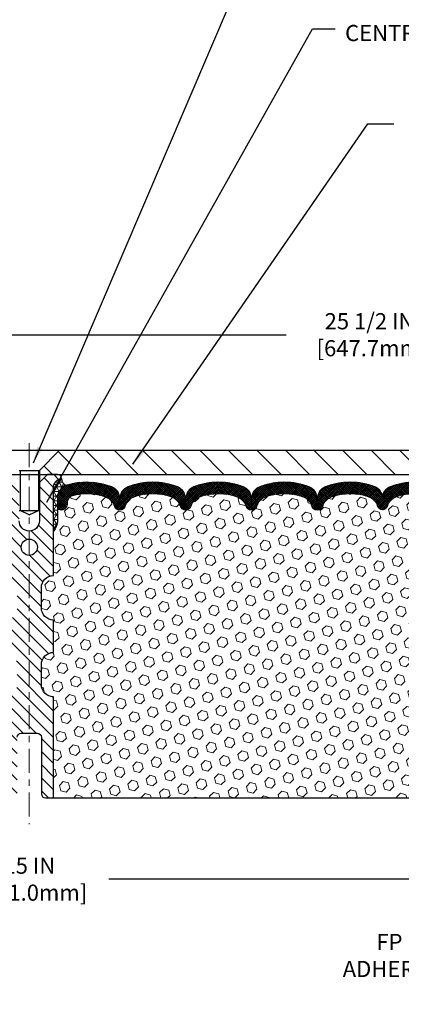
# Model space of a CAD drawing. Extents: x -6 to 3254, y -6 to 1977.
# Drawn here: x 17 to 23, y 8 to 23 of the extents above; entities that cross this region are included whole.
import ezdxf

# ---------------------------------------------------------------- set-up
doc = ezdxf.new("R2010")
doc.units = 0
doc.header["$LTSCALE"] = 5
doc.header["$MEASUREMENT"] = 0
doc.linetypes.add('CENTERX2', pattern=[4, 2.5, -0.5, 0.5, -0.5])
doc.layers.get('DEFPOINTS').update_dxf_attribs({"linetype": 'CONTINUOUS'})
for name, color, linetype, lineweight in [('CENTERLINE - L', 1, 'CENTERX2', 15), ('CORNER BEAD - H', 50, 'CONTINUOUS', 15), ('CORNER BEAD - L', 52, 'CONTINUOUS', 25), ('COVER PLATE - H', 251, 'CONTINUOUS', 13), ('COVER PLATE - L', 7, 'CONTINUOUS', 25), ('FOAM INSERT - H', 150, 'CONTINUOUS', 9), ('FOAM INSERT - L', 152, 'CONTINUOUS', 25), ('SCREW - L', 1, 'CONTINUOUS', 25), ('SILICONE BELLOWS - H', 20, 'CONTINUOUS', 13), ('SILICONE BELLOWS - L', 22, 'CONTINUOUS', 13), ('SPLINE - H', 253, 'CONTINUOUS', 9), ('SPLINE - L', 7, 'CONTINUOUS', 25), ('TEXT - 4', 241, 'CONTINUOUS', 25)]:
    doc.layers.add(name, color=color, linetype=linetype, lineweight=lineweight)
doc.layers.add('DIMS', color=50, linetype='CONTINUOUS')
doc.styles.add('ROMANS', font='romans', dxfattribs={"width": 0.9})
doc.dimstyles.get("Standard").update_dxf_attribs({"dimtxt": 0.18, "dimasz": 0.18, "dimexe": 0.18, "dimexo": 0.0625, "dimgap": 0.09, "dimtad": 0, "dimtih": 1, "dimtoh": 1, "dimdec": 4, "dimzin": 0, "dimdsep": 46, "dimtxsty": 'Standard', "dimcen": 0.09, "dimadec": 0, "dimazin": 0, "dimtfac": 1, "dimtdec": 4, "dimtofl": 0, "dimtmove": 0, "dimatfit": 3, "dimfxl": 1, "dimtolj": 1, "dimtzin": 0, "dimarcsym": 0})
doc.dimstyles.new('STANDARD$0', dxfattribs={"dimtxt": 0.18, "dimasz": 0.18, "dimexe": 0.18, "dimexo": 0.0625, "dimgap": 0.09, "dimtad": 0, "dimtih": 1, "dimtoh": 1, "dimdec": 4, "dimzin": 0, "dimdsep": 46, "dimtxsty": 'Standard', "dimcen": 0.09, "dimadec": 0, "dimazin": 0, "dimtfac": 1, "dimtdec": 4, "dimtofl": 0, "dimtmove": 0, "dimatfit": 3, "dimfxl": 1, "dimtolj": 1, "dimtzin": 0, "dimarcsym": 0})

# ---------------------------------------------------------------- blocks, each defined once
blk = doc.blocks.new('*D99')
at = {"layer": 'DEFPOINTS', "color": 0, "transparency": 16777216}
for p in [(9.336, 10.091), (24.336, 10.091), (24.336, 9.511)]:
    blk.add_point(p, dxfattribs=at)
at = {"layer": 'DIMS', "color": 0, "lineweight": -2, "transparency": 16777216}
for p, q in [((9.336, 9.841), (9.336, 9.261)), ((24.336, 9.841), (24.336, 9.261)), ((9.586, 9.511), (15.609, 9.511)), ((24.086, 9.511), (18.067, 9.511))]:
    blk.add_line(p, q, dxfattribs=at)
at = {"layer": 'DIMS', "color": 0, "transparency": 16777216}
for points in [[(9.586, 9.553), (9.586, 9.47), (9.336, 9.511)], [(24.086, 9.553), (24.086, 9.47), (24.336, 9.511)]]:
    blk.add_solid(points, dxfattribs=at)
at = {"layer": 'DIMS', "color": 0, "transparency": 16777216, "insert": (16.838, 9.511), "char_height": 0.25, "attachment_point": 5}
blk.add_mtext('\\A1;15 IN\\P [381.0mm]', dxfattribs=at)
blk = doc.blocks.new('*D102')
at = {"layer": 'DEFPOINTS', "color": 0, "transparency": 16777216}
for p in [(29.586, 17.926), (4.086, 15.829), (29.586, 15.891)]:
    blk.add_point(p, dxfattribs=at)
at = {"layer": 'DIMS', "color": 0, "lineweight": -2, "transparency": 16777216}
for p, q in [((4.086, 16.079), (4.086, 18.176)), ((29.586, 16.141), (29.586, 18.176)), ((4.336, 17.926), (20.81, 17.926)), ((29.336, 17.926), (23.393, 17.926))]:
    blk.add_line(p, q, dxfattribs=at)
at = {"layer": 'DIMS', "color": 0, "transparency": 16777216}
for points in [[(4.336, 17.968), (4.336, 17.885), (4.086, 17.926)], [(29.336, 17.968), (29.336, 17.885), (29.586, 17.926)]]:
    blk.add_solid(points, dxfattribs=at)
at = {"layer": 'DIMS', "color": 0, "transparency": 16777216, "insert": (22.102, 17.926), "char_height": 0.25, "attachment_point": 5}
blk.add_mtext('\\A1;25 1/2 IN\\P [647.7mm]', dxfattribs=at)

msp = doc.modelspace()

# ---------------------------------------------------------------- hatches: boundary and pattern name
at = {"layer": 'CORNER BEAD - H'}
h = msp.add_hatch(dxfattribs=at)
h.set_pattern_fill('NET3', color=256, scale=0.575, style=0)
h.set_pattern_definition([(0, (12.02869, 6.51755), (0, 0.071875), []), (60, (12.02869, 6.51755), (-0.0622456, 0.0359375), []), (120, (12.02869, 6.51755), (-0.0622456, -0.0359375), [])])
edge = h.paths.add_edge_path()
edge.add_arc((17.42711, 15.69176), 0.09156, 172.231614, 261.473473)
edge.add_arc((17.4739, 15.41054), 0.2, 107.564579, 180)
edge.add_line((17.2739, 15.41054), (17.2739, 15.04288))
edge.add_arc((17.01463, 15.06092), 0.2599, 319.209751, 356.018951, ccw=False)
edge.add_line((17.2114, 14.89113), (17.2114, 15.5526))
edge.add_arc((17.35723, 15.55963), 0.146, 98.203215, 182.759509, ccw=False)
at = {"layer": 'COVER PLATE - H'}
h = msp.add_hatch(dxfattribs=at)
h.set_pattern_fill('ANSI31', color=256, scale=2.5, angle=90, style=0)
h.set_pattern_definition([(135, (12.27656, 7.42827), (-0.220971, -0.220971), [])])
h.paths.add_polyline_path([(17.30515, 16.14113), (16.99265, 15.82863), (16.99265, 15.76613), (29.5864, 15.76613), (29.5864, 15.89113), (28.16858, 16.14113)])
at = {"layer": 'FOAM INSERT - H'}
h = msp.add_hatch(dxfattribs=at)
h.set_pattern_fill('HEX', color=256, scale=0.6785, angle=45, style=0)
h.set_pattern_definition([(45, (12.02869, 6.51755), (-0.1038737, 0.1038737), [0.0848125, -0.169625]), (165, (12.02869, 6.51755), (-0.0380204, -0.1418941), [0.0848125, -0.169625]), (105, (12.08866, 6.57752), (-0.1418941, -0.0380204), [0.0848125, -0.169625])])
h.paths.add_polyline_path([(19.16606, 15.28393, 0.24071781), (19.04113, 15.41633, 0.17267595), (18.45247, 15.41633, 0.24071781), (18.32755, 15.28393, -0.74989979), (18.14756, 15.28393, 0.24071781), (18.02263, 15.41633, 0.15141856), (17.50341, 15.43785, 0.31990005), (17.4293, 15.3485), (17.42599, 15.30334, -0.46780858), (17.30905, 15.21942, -0.34199871), (17.2739, 15.26481), (17.2739, 15.04288, -0.16200586), (17.2114, 14.89113), (17.2114, 14.20363, 0.41421356), (17.0239, 14.01613), (17.0239, 13.70363, 0.41421356), (17.2114, 13.51613), (17.2114, 13.01613, 0.41421356), (17.0239, 12.82863), (17.0239, 12.51613, 0.41421356), (17.2114, 12.32863), (17.2114, 10.76613), (24.30207, 10.76613), (24.2894, 10.82309), (24.30469, 10.94835), (24.27412, 11.05834), (24.2894, 11.22331), (24.27107, 11.34247), (24.27718, 11.49828), (24.27412, 11.62965), (24.27762, 11.76613), (24.2587, 11.90889), (24.27793, 12.17152), (24.26511, 12.29963), (24.28434, 12.47257), (24.26511, 12.58787), (24.28434, 12.78644), (24.28434, 12.86143), (24.27152, 13.20092), (24.28434, 13.40589), (24.26511, 13.6493), (24.27152, 13.79209), (24.28434, 14.00987), (24.26511, 14.07393), (24.28434, 14.23406), (24.29075, 14.44544), (24.30745, 14.54439), (24.29048, 14.65777), (24.28916, 14.97144, -0.0706163), (24.2739, 15.04288), (24.2739, 15.26481, -0.34199871), (24.23874, 15.21942, -0.46780858), (24.1218, 15.30334), (24.11846, 15.34886, 0.32039192), (24.04418, 15.43825, 0.15096222), (23.52647, 15.41633, 0.24071781), (23.40155, 15.28393, -0.74989979), (23.22156, 15.28393, 0.24071781), (23.09663, 15.41633, 0.17267595), (22.50797, 15.41633, 0.24071781), (22.38305, 15.28393, -0.30606493), (22.3023, 15.2169, -0.30606493), (22.22156, 15.28393, 0.24071781), (22.09663, 15.41633, 0.17267595), (21.50797, 15.41633, 0.24071781), (21.38305, 15.28393, -0.3332977), (21.29305, 15.21645, -0.3332977), (21.20306, 15.28393, 0.24071781), (21.07813, 15.41633, 0.17267595), (20.48947, 15.41633, 0.24071781), (20.36455, 15.28393, -0.3332977), (20.27455, 15.21645, -0.3332977), (20.18456, 15.28393, 0.24071781), (20.05963, 15.41633, 0.17267595), (19.47097, 15.41633, 0.24071781), (19.34605, 15.28393, -0.74989979)])
at = {"layer": 'SILICONE BELLOWS - H'}
h = msp.add_hatch(dxfattribs=at)
h.set_pattern_fill('ANSI37', color=256, scale=0.18, style=0)
h.set_pattern_definition([(45, (12.125038, 6.517552), (-0.015909903, 0.015909903), []), (135, (12.125038, 6.517552), (-0.015909903, -0.015909903), [])])
h.paths.add_polyline_path([(19.38448, 15.57783, 0.31331158), (19.25754, 15.38815), (19.25605, 15.3102), (19.25457, 15.39513, 0.30375418), (19.12762, 15.57783, 0.18908291), (18.36598, 15.57783, 0.31331158), (18.23904, 15.38815), (18.23755, 15.3102), (18.23607, 15.39513, 0.30375418), (18.10912, 15.57783, 0.17173739), (17.41354, 15.60121, 0.32702146), (17.2739, 15.41054), (17.2739, 15.26481, 0.34199871), (17.30905, 15.21942, 0.46780858), (17.42599, 15.30334), (17.4293, 15.3485, -0.31990005), (17.50341, 15.43785, -0.15141856), (18.02263, 15.41633, -0.24071781), (18.14756, 15.28393, 0.74989979), (18.32755, 15.28393, -0.24071781), (18.45247, 15.41633, -0.17267595), (19.04113, 15.41633, -0.24071781), (19.16606, 15.28393, 0.74989979), (19.34605, 15.28393, -0.24071781), (19.47097, 15.41633, -0.17267595), (20.05963, 15.41633, -0.24071781), (20.18456, 15.28393, 0.3332977), (20.27455, 15.21645, 0.3332977), (20.36455, 15.28393, -0.24071781), (20.48947, 15.41633, -0.17267595), (21.07813, 15.41633, -0.24071781), (21.20306, 15.28393, 0.3332977), (21.29305, 15.21645, 0.3332977), (21.38305, 15.28393, -0.24071781), (21.50797, 15.41633, -0.17267595), (22.09663, 15.41633, -0.24071781), (22.22156, 15.28393, 0.30606493), (22.3023, 15.2169, 0.30606493), (22.38305, 15.28393, -0.24071781), (22.50797, 15.41633, -0.17267595), (23.09663, 15.41633, -0.24071781), (23.22156, 15.28393, 0.74989979), (23.40155, 15.28393, -0.24071781), (23.52647, 15.41633, -0.15096222), (24.04418, 15.43825, -0.32039192), (24.11846, 15.34886), (24.1218, 15.30334, 0.46780858), (24.23874, 15.21942, 0.34199871), (24.2739, 15.26481), (24.2739, 15.41095, 0.27511029), (24.16924, 15.58676, 0.04803648), (24.13394, 15.60172, 0.17131618), (23.43998, 15.57783, 0.31331158), (23.31304, 15.38815), (23.31155, 15.3102), (23.31007, 15.39513, 0.30375418), (23.18312, 15.57783, 0.18908291), (22.42148, 15.57783, 0.23332076), (22.3023, 15.44694, 0.23332076), (22.18312, 15.57783, 0.18908291), (21.42148, 15.57783, 0.31331158), (21.29454, 15.38815), (21.29305, 15.3102), (21.29157, 15.39513, 0.30375418), (21.16462, 15.57783, 0.18908291), (20.40298, 15.57783, 0.31331158), (20.27604, 15.38815), (20.27455, 15.3102), (20.27307, 15.39513, 0.30375418), (20.14612, 15.57783, 0.18908291)])
at = {"layer": 'SPLINE - H'}
h = msp.add_hatch(dxfattribs=at)
h.set_pattern_fill('ANSI31', color=256, scale=1.15, angle=90, style=0)
h.set_pattern_definition([(135, (12.02869, 6.51755), (-0.1016466, -0.1016466), [])])
h.paths.add_polyline_path([(16.8364, 11.76613), (16.9619, 11.76613, -0.41421356), (17.0239, 11.70413), (17.0239, 10.82813, 0.41421356), (17.0859, 10.76613), (17.2114, 10.76613), (17.2114, 12.32863, -0.41421356), (17.0239, 12.51613), (17.0239, 12.82863, -0.41421356), (17.2114, 13.01613), (17.2114, 13.51613, -0.41421356), (17.0239, 13.70363), (17.0239, 14.01613, -0.41421356), (17.2114, 14.20363), (17.2114, 15.5526, -0.38665159), (17.3364, 15.70413, 0.41421356), (17.2744, 15.76613), (17.1179, 15.76613), (16.9929, 15.64113), (16.9929, 15.04763, -0.41421356), (16.8364, 14.89113), (16.8364, 14.76613, -0.41421356), (16.9614, 14.64113, -0.41421356), (16.8364, 14.51613)])
h.paths.add_polyline_path([(16.8364, 14.51613, -0.41421356), (16.7114, 14.64113, -0.41421356), (16.8364, 14.76613), (16.8364, 14.89113, -0.41421356), (16.6799, 15.04763), (16.6799, 15.64113), (16.5549, 15.76613), (16.3984, 15.76613, 0.41421356), (16.3364, 15.70413, -0.38665159), (16.4614, 15.5526), (16.4614, 14.20363, -0.41421356), (16.6489, 14.01613), (16.6489, 13.70363, -0.41421356), (16.4614, 13.51613), (16.4614, 13.01613, -0.41421356), (16.6489, 12.82863), (16.6489, 12.51613, -0.41421356), (16.4614, 12.32863), (16.4614, 10.76613), (16.5869, 10.76613, 0.41421356), (16.6489, 10.82813), (16.6489, 11.70413, -0.41421356), (16.7109, 11.76613), (16.8364, 11.76613)])

# ---------------------------------------------------------------- linework, layer by layer
at = {"layer": 'CENTERLINE - L', "ltscale": 0.03}
msp.add_line((16.8364, 16.25199), (16.8364, 10.3623), dxfattribs=at)
at = {"layer": 'CORNER BEAD - L'}
msp.add_lwpolyline([(17.3364, 15.70413, 0.41034327), (17.41354, 15.60121, 0.32702146), (17.2739, 15.41054), (17.2739, 15.04288, -0.16200586), (17.2114, 14.89113), (17.2114, 15.5526, -0.38665159)], format="xyb", close=True, dxfattribs=at)
at = {"layer": 'COVER PLATE - L'}
for p, q in [((17.30515, 16.14113), (28.16858, 16.14113)), ((4.0864, 15.76613), (29.5864, 15.76613))]:
    msp.add_line(p, q, dxfattribs=at)
at = {"layer": 'FOAM INSERT - L'}
msp.add_line((17.2114, 10.76613), (24.3364, 10.76613), dxfattribs=at)
at = {"layer": 'SCREW - L'}
for p, q in [((16.36765, 16.14113), (17.30515, 16.14113)), ((16.99265, 15.82863), (17.30515, 16.14113)), ((16.68015, 15.82863), (16.99265, 15.82863)), ((16.69515, 15.82863), (16.69515, 15.20703)), ((16.97765, 15.82863), (16.97765, 15.20703)), ((16.99265, 15.82863), (16.99265, 15.20703)), ((16.68015, 15.20703), (16.99265, 15.20703)), ((16.8364, 15.14117), (16.69515, 15.20703)), ((16.8364, 15.14117), (16.97765, 15.20703))]:
    msp.add_line(p, q, dxfattribs=at)
at = {"layer": 'SILICONE BELLOWS - L'}
msp.add_lwpolyline([(23.18312, 15.57783, 0.18908291), (22.42148, 15.57783, 0.23332076), (22.3023, 15.44694, 0.23332076), (22.18312, 15.57783, 0.18908291), (21.42148, 15.57783, 0.30375418), (21.29454, 15.39513), (21.29305, 15.3102), (21.29157, 15.39513, 0.30375418), (21.16462, 15.57783, 0.18908291), (20.40298, 15.57783, 0.30375418), (20.27604, 15.39513), (20.27455, 15.3102), (20.27307, 15.39513, 0.30375418), (20.14612, 15.57783, 0.18908291), (19.38448, 15.57783, 0.30375418), (19.25754, 15.39513), (19.25605, 15.3102), (19.25457, 15.39513, 0.30375418), (19.12762, 15.57783, 0.18908291), (18.36598, 15.57783, 0.30375418), (18.23904, 15.39513), (18.23755, 15.3102), (18.23607, 15.39513, 0.30375418), (18.10912, 15.57783, 0.17173739), (17.41354, 15.60121, 0.32702146), (17.2739, 15.41054), (17.2739, 15.26481, 0.34199871), (17.30905, 15.21942, 0.46780858), (17.42599, 15.30334), (17.4293, 15.3485, -0.31990005), (17.50341, 15.43785, -0.15141856), (18.02263, 15.41633, -0.24071781), (18.14756, 15.28393, 0.74989979), (18.32755, 15.28393, -0.24071781), (18.45247, 15.41633, -0.17267595), (19.04113, 15.41633, -0.24071781), (19.16606, 15.28393, 0.74989979), (19.34605, 15.28393, -0.24071781), (19.47097, 15.41633, -0.17267595), (20.05963, 15.41633, -0.24071781), (20.18456, 15.28393, 0.3332977), (20.27455, 15.21645, 0.3332977), (20.36455, 15.28393, -0.24071781), (20.48947, 15.41633, -0.17267595), (21.07813, 15.41633, -0.24071781), (21.20306, 15.28393, 0.3332977), (21.29305, 15.21645, 0.3332977), (21.38305, 15.28393, -0.24071781), (21.50797, 15.41633, -0.17267595), (22.09663, 15.41633, -0.24071781), (22.22156, 15.28393, 0.30606493), (22.3023, 15.2169, 0.30606493), (22.38305, 15.28393, -0.24071781), (22.50797, 15.41633, -0.17267595), (23.09663, 15.41633, -0.24071781)], format="xyb", dxfattribs=at)
at = {"layer": 'SPLINE - L'}
msp.add_lwpolyline([(16.6489, 11.70413, -0.41421356), (16.7109, 11.76613), (16.9619, 11.76613, -0.41421356), (17.0239, 11.70413), (17.0239, 10.82813, 0.41421356), (17.0859, 10.76613), (17.2114, 10.76613), (17.2114, 12.32863, -0.41421356), (17.0239, 12.51613), (17.0239, 12.82863, -0.41421356), (17.2114, 13.01613), (17.2114, 13.51613, -0.41421356), (17.0239, 13.70363), (17.0239, 14.01613, -0.41421356), (17.2114, 14.20363), (17.2114, 15.5526, -0.38665159), (17.3364, 15.70413, 0.41421356), (17.2744, 15.76613), (17.1179, 15.76613), (16.9929, 15.64113), (16.9929, 15.04763, -1), (16.6799, 15.04763)], format="xyb", dxfattribs=at)
msp.add_circle((16.8364, 14.64113), 0.125, dxfattribs=at)

# ---------------------------------------------------------------- texts
at = {"layer": 'TEXT - 4', "insert": (21.72367, 22.71384), "char_height": 0.25, "attachment_point": 1, "style": 'ROMANS'}
msp.add_mtext('CENTRAL STIFFENING SPLINE', dxfattribs=at)
at = {"layer": 'TEXT - 4', "insert": (26.61719, 8.66452), "char_height": 0.25, "attachment_point": 3, "style": 'ROMANS'}
msp.add_mtext_dynamic_manual_height_columns('FP FLASHING SHEET FULLY-\\PADHERED TO OR EMBEDDED IN\\PDECK WATERPROOFING', width=5.4016362, gutter_width=90, heights=[0], dxfattribs=at)

# ---------------------------------------------------------------- dimensions: what is measured, and where the dimension line sits
at = {"layer": 'DIMS'}
for base, p1, p2, dimstyle, picture, middle in [((29.5864, 17.92627), (4.0864, 15.82863), (29.5864, 15.89113), 'STANDARD$0', '*D102', (22.10151, 17.92627)), ((24.3364, 9.51148), (9.33639, 10.09118), (24.3364, 10.09118), 'Standard', '*D99', (16.83801, 9.51148))]:
    dim = msp.add_linear_dim(base=base, p1=p1, p2=p2, text='<>\\P[]', dimstyle=dimstyle, override={"dimtxt": 0.25, "dimasz": 0.25, "dimexe": 0.25, "dimexo": 0.25, "dimgap": 0.25, "dimlunit": 5, "dimpost": ' IN', "dimfrac": 2}, dxfattribs=at)
    dim.commit()
    dim.dimension.update_dxf_attribs({"geometry": picture, "text_midpoint": middle, "dimtype": 160})

# ---------------------------------------------------------------- leaders
at = {"layer": 'TEXT - 4'}
for points in [[(16.90081, 15.94662), (20.43219, 24.18804), (20.88805, 24.18804)], [(17.10684, 15.33657), (21.2193, 22.65293), (21.56812, 22.65293)], [(18.44109, 15.92284), (22.07735, 21.18362), (22.47889, 21.18362)]]:
    msp.add_leader(points, dimstyle='Standard', override={"dimasz": 0.25}, dxfattribs=at)

doc.saveas('drawing.dxf')
